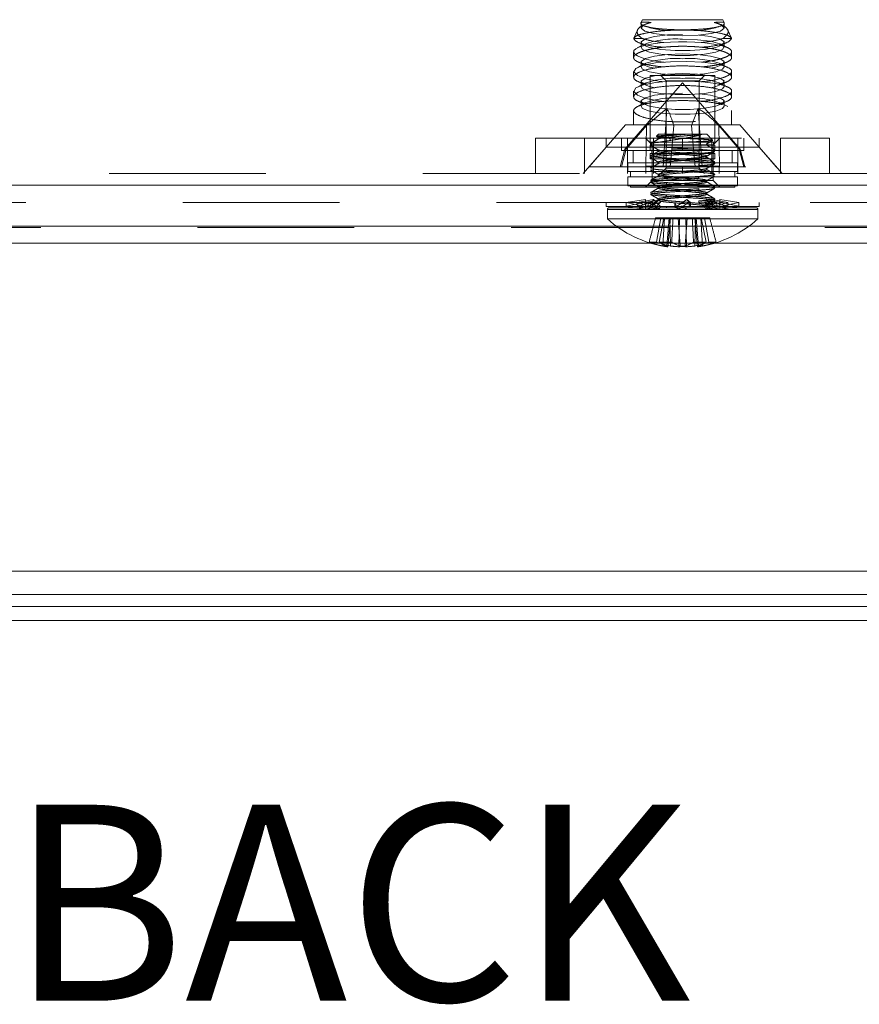
# Model space of a CAD drawing. Units: inches. Extents: x 0.6 to 16.4, y 0.4 to 10.6.
# Drawn here: x 2.9 to 3.4, y 7.4 to 8.1 of the extents above; entities that cross this region are included whole.
import ezdxf

# ---------------------------------------------------------------- set-up
doc = ezdxf.new("R2010")
doc.units = ezdxf.units.IN
doc.header["$MEASUREMENT"] = 0
doc.linetypes.add('HIDDEN', pattern=[0.075, 0.05, -0.025])
doc.styles.add('SLDTEXTSTYLE0', font='TXT', dxfattribs={"width": 0.75})

msp = doc.modelspace()

# ---------------------------------------------------------------- linework, layer by layer
at = {"color": 7, "linetype": 'HIDDEN', "lineweight": 0}
for p, q in [((3.27608, 8.06594), (3.27518, 8.06402)), ((3.27531, 8.06422), (3.27526, 8.0639)), ((3.27526, 8.0639), (3.27526, 8.06342)), ((3.27526, 8.06342), (3.27526, 8.06083)), ((3.32746, 8.06594), (3.27608, 8.06594)), ((3.2769, 8.06263), (3.27637, 8.06235)), ((3.32712, 8.06237), (3.32664, 8.06263)), ((3.32833, 8.06407), (3.32746, 8.06594)), ((3.32828, 8.0639), (3.32823, 8.06422)), ((3.32828, 8.0634), (3.32828, 8.0639)), ((3.32828, 8.06083), (3.32828, 8.0634)), ((3.27313, 8.05962), (3.27064, 8.05427)), ((3.3329, 8.05427), (3.33041, 8.05961)), ((3.27054, 8.05402), (3.27596, 8.05402)), ((3.27268, 8.05184), (3.2769, 8.0496)), ((3.2769, 8.05013), (3.27273, 8.04792)), ((3.27526, 8.0514), (3.27526, 8.04833)), ((3.32664, 8.0496), (3.33075, 8.05178)), ((3.3308, 8.04792), (3.32664, 8.05013)), ((3.32758, 8.05402), (3.333, 8.05402)), ((3.32828, 8.04833), (3.32828, 8.0514)), ((3.27052, 8.04547), (3.27052, 8.04176)), ((3.33302, 8.04176), (3.33302, 8.04547)), ((3.27272, 8.03932), (3.2769, 8.0371)), ((3.2769, 8.03763), (3.27288, 8.0355)), ((3.27526, 8.0389), (3.27526, 8.03583)), ((3.32664, 8.0371), (3.3308, 8.03931)), ((3.33063, 8.03551), (3.32664, 8.03763)), ((3.32828, 8.03583), (3.32828, 8.0389)), ((3.27052, 8.03296), (3.27052, 8.02927)), ((3.30177, 8.03038), (3.28114, 8.03038)), ((3.28114, 8.03038), (3.28114, 7.98796)), ((3.28777, 8.03038), (3.29116, 8.02699)), ((3.32239, 8.03038), (3.30177, 8.03038)), ((3.31238, 8.02699), (3.31577, 8.03038)), ((3.32239, 7.98796), (3.32239, 8.03038)), ((3.33302, 8.02927), (3.33302, 8.03296)), ((3.30177, 8.02564), (3.26501, 7.98335)), ((3.2769, 8.02513), (3.27288, 8.023)), ((3.27296, 8.02669), (3.2769, 8.0246)), ((3.27526, 8.0264), (3.27526, 8.02333)), ((3.30177, 8.02699), (3.29116, 8.02699)), ((3.29116, 8.02699), (3.29116, 7.97127)), ((3.31238, 8.02699), (3.30177, 8.02699)), ((3.33853, 7.98335), (3.30177, 8.02564)), ((3.31238, 7.97127), (3.31238, 8.02699)), ((3.32664, 8.0246), (3.33065, 8.02673)), ((3.33063, 8.02301), (3.32664, 8.02513)), ((3.32828, 8.02333), (3.32828, 8.0264)), ((3.27052, 8.02046), (3.27052, 8.01677)), ((3.33302, 8.01677), (3.33302, 8.02046)), ((3.2769, 8.01263), (3.27288, 8.0105)), ((3.27296, 8.01419), (3.2769, 8.0121)), ((3.27526, 8.0139), (3.27526, 8.01083)), ((3.32664, 8.0121), (3.33065, 8.01423)), ((3.33063, 8.01051), (3.32664, 8.01263)), ((3.32828, 8.01083), (3.32828, 8.0139)), ((3.27052, 8.00796), (3.27052, 7.99894)), ((3.27878, 7.9984), (3.29177, 8.00937)), ((3.29177, 8.00937), (3.28928, 7.97219)), ((3.30743, 7.9984), (3.31177, 8.00937)), ((3.31177, 8.00937), (3.31426, 7.97219)), ((3.33302, 7.99894), (3.33302, 8.00796)), ((3.2654, 7.99894), (3.24214, 7.97219)), ((3.2654, 7.99894), (3.33814, 7.99894)), ((3.26567, 7.98335), (3.27878, 7.9984)), ((3.27878, 7.9984), (3.27832, 7.97219)), ((3.29611, 7.9984), (3.29479, 7.98335)), ((3.30874, 7.98335), (3.30743, 7.9984)), ((3.32476, 7.9984), (3.33786, 7.98335)), ((3.32476, 7.9984), (3.32522, 7.97219)), ((3.36139, 7.97219), (3.33814, 7.99894)), ((3.28634, 7.99288), (3.28504, 7.99158)), ((3.30371, 7.99288), (3.28634, 7.99288)), ((3.31407, 7.99288), (3.30371, 7.99288)), ((3.31719, 7.99288), (3.31407, 7.99288)), ((3.32089, 7.98918), (3.31719, 7.99288)), ((3.20802, 7.96788), (3.20802, 7.99038)), ((3.20802, 7.99038), (3.23927, 7.99038)), ((3.23927, 7.99038), (3.23927, 7.96788)), ((3.23927, 7.99038), (3.36427, 7.99038)), ((3.25302, 7.99038), (3.25302, 7.9847)), ((3.26277, 7.99038), (3.26277, 7.98258)), ((3.26664, 7.99038), (3.26664, 7.96788)), ((3.27802, 7.99038), (3.28224, 7.98616)), ((3.28114, 7.98796), (3.30177, 7.98796)), ((3.30177, 7.98589), (3.28114, 7.98589)), ((3.28114, 7.98589), (3.28114, 7.98259)), ((3.28127, 7.98781), (3.28127, 7.98458)), ((3.2816, 7.98588), (3.28173, 7.98576)), ((3.28217, 7.98796), (3.28217, 7.98589)), ((3.30177, 7.98616), (3.28224, 7.98616)), ((3.28224, 7.98616), (3.28224, 7.96336)), ((3.28315, 7.99038), (3.28315, 7.96788)), ((3.28522, 7.99134), (3.28656, 7.99056)), ((3.28634, 7.99076), (3.28634, 7.98978)), ((3.28683, 7.98781), (3.30134, 7.98781)), ((3.2915, 7.98458), (3.2915, 7.98556)), ((3.29296, 7.99071), (3.29404, 7.98946)), ((3.30177, 7.99038), (3.30177, 7.98258)), ((3.30177, 7.98796), (3.32239, 7.98796)), ((3.32129, 7.98616), (3.30177, 7.98616)), ((3.32239, 7.98589), (3.30177, 7.98589)), ((3.31694, 7.98685), (3.31681, 7.9867)), ((3.31719, 7.98588), (3.31719, 7.98685)), ((3.32039, 7.96788), (3.32039, 7.99038)), ((3.32129, 7.98616), (3.32552, 7.99038)), ((3.32129, 7.96336), (3.32129, 7.98616)), ((3.32136, 7.98589), (3.32136, 7.98796)), ((3.32239, 7.98259), (3.32239, 7.98589)), ((3.33689, 7.96788), (3.33689, 7.99038)), ((3.34077, 7.98258), (3.34077, 7.99038)), ((3.35052, 7.9847), (3.35052, 7.99038)), ((3.36427, 7.96788), (3.36427, 7.99038)), ((3.36427, 7.99038), (3.39552, 7.99038)), ((3.39552, 7.99038), (3.39552, 7.96788)), ((3.25302, 7.9847), (3.23839, 7.96788)), ((3.30177, 7.9847), (3.25302, 7.9847)), ((3.26501, 7.98335), (3.26202, 7.97219)), ((3.26277, 7.98258), (3.30177, 7.98258)), ((3.26567, 7.98335), (3.26282, 7.97219)), ((3.26501, 7.98335), (3.26567, 7.98335)), ((3.27027, 7.98258), (3.27027, 7.97478)), ((3.28114, 7.98259), (3.30177, 7.98259)), ((3.30177, 7.98053), (3.28114, 7.98053)), ((3.28114, 7.98053), (3.28114, 7.97723)), ((3.28217, 7.98259), (3.28217, 7.98053)), ((3.28634, 7.98295), (3.28634, 7.98197)), ((3.28659, 7.98295), (3.28672, 7.9828)), ((3.29479, 7.98335), (3.29382, 7.97219)), ((3.29479, 7.98335), (3.30874, 7.98335)), ((3.35052, 7.9847), (3.30177, 7.9847)), ((3.30177, 7.98259), (3.32239, 7.98259)), ((3.30177, 7.98258), (3.34077, 7.98258)), ((3.32239, 7.98053), (3.30177, 7.98053)), ((3.30874, 7.98335), (3.30972, 7.97219)), ((3.31204, 7.98165), (3.31204, 7.98067)), ((3.31719, 7.97807), (3.31719, 7.97904)), ((3.32136, 7.98053), (3.32136, 7.98259)), ((3.32239, 7.97723), (3.32239, 7.98053)), ((3.33327, 7.97478), (3.33327, 7.98258)), ((3.33786, 7.98335), (3.33853, 7.98335)), ((3.33786, 7.98335), (3.34072, 7.97219)), ((3.34152, 7.97219), (3.33853, 7.98335)), ((3.36514, 7.96788), (3.35052, 7.9847)), ((3.26677, 7.97478), (3.30177, 7.97478)), ((3.26677, 7.97478), (3.26677, 7.96918)), ((3.28114, 7.97723), (3.30177, 7.97723)), ((3.28321, 7.97723), (3.28321, 7.97256)), ((3.28634, 7.97514), (3.28634, 7.97416)), ((3.2915, 7.97677), (3.2915, 7.97774)), ((3.30177, 7.97723), (3.32239, 7.97723)), ((3.30177, 7.97478), (3.33677, 7.97478)), ((3.31204, 7.97384), (3.31204, 7.97286)), ((3.32033, 7.97256), (3.32033, 7.97723)), ((3.33677, 7.96918), (3.33677, 7.97478)), ((4.03607, 7.96788), (2.56747, 7.96788)), ((3.24214, 7.97219), (3.36139, 7.97219)), ((3.26677, 7.96918), (3.30177, 7.96918)), ((3.26852, 7.96918), (3.26852, 7.96568)), ((3.27839, 7.97256), (3.27839, 7.96788)), ((3.30177, 7.97256), (3.27839, 7.97256)), ((3.28147, 7.97135), (3.2816, 7.97123)), ((3.2816, 7.97025), (3.28174, 7.97013)), ((3.28634, 7.96732), (3.28634, 7.96635)), ((3.29116, 7.97127), (3.28777, 7.96788)), ((3.30177, 7.97127), (3.29116, 7.97127)), ((3.2915, 7.96895), (3.2915, 7.96993)), ((3.30177, 7.96788), (3.30177, 7.97256)), ((3.32514, 7.97256), (3.30177, 7.97256)), ((3.31238, 7.97127), (3.30177, 7.97127)), ((3.30177, 7.96918), (3.33677, 7.96918)), ((3.31577, 7.96788), (3.31238, 7.97127)), ((3.31719, 7.97025), (3.31719, 7.97123)), ((3.32514, 7.96788), (3.32514, 7.97256)), ((3.33502, 7.96568), (3.33502, 7.96918)), ((1.71902, 7.96038), (4.88452, 7.96038)), ((3.30177, 7.96568), (3.26677, 7.96568)), ((3.26677, 7.96568), (3.26677, 7.96008)), ((3.28224, 7.96336), (3.27802, 7.95913)), ((3.30177, 7.96336), (3.28224, 7.96336)), ((3.2915, 7.96114), (3.2915, 7.96212)), ((3.33677, 7.96568), (3.30177, 7.96568)), ((3.32129, 7.96336), (3.30177, 7.96336)), ((3.31204, 7.96602), (3.31204, 7.96505)), ((3.31719, 7.96244), (3.31719, 7.96342)), ((3.32552, 7.95913), (3.32129, 7.96336)), ((3.32193, 7.96635), (3.3218, 7.96622)), ((3.33677, 7.96008), (3.33677, 7.96568)), ((3.26677, 7.96008), (3.30177, 7.96008)), ((3.26852, 7.96008), (3.26852, 7.95913)), ((3.30177, 7.95913), (3.26852, 7.95913)), ((3.28634, 7.95951), (3.28634, 7.95853)), ((3.2915, 7.95333), (3.2915, 7.95431)), ((3.30177, 7.96008), (3.33677, 7.96008)), ((3.33502, 7.95913), (3.30177, 7.95913)), ((3.31204, 7.95821), (3.31204, 7.95724)), ((3.31719, 7.95463), (3.31719, 7.9556)), ((3.33502, 7.95913), (3.33502, 7.96008)), ((4.88302, 7.94938), (1.72052, 7.94938)), ((3.25302, 7.94938), (3.25302, 7.94688)), ((3.26586, 7.94943), (3.27802, 7.95135)), ((3.27802, 7.9495), (3.26586, 7.94695)), ((3.26586, 7.94931), (3.27802, 7.94676)), ((3.2822, 7.9495), (3.27286, 7.94695)), ((3.27286, 7.94931), (3.2822, 7.94676)), ((3.27288, 7.94943), (3.28311, 7.95135)), ((3.27588, 7.94938), (3.2834, 7.94817)), ((3.28277, 7.95023), (3.27639, 7.94938)), ((3.27802, 7.9495), (3.27802, 7.95135)), ((3.27802, 7.94491), (3.27802, 7.9495)), ((3.27986, 7.94943), (3.28684, 7.95135)), ((3.28775, 7.9495), (3.27989, 7.94695)), ((3.27989, 7.94931), (3.2834, 7.94817)), ((3.28127, 7.94779), (3.28127, 7.94601)), ((3.28147, 7.94791), (3.2816, 7.94779)), ((3.28684, 7.95135), (3.2822, 7.94676)), ((3.2822, 7.9495), (3.28311, 7.95135)), ((3.28684, 7.94491), (3.2822, 7.9495)), ((3.28311, 7.95135), (3.28775, 7.94676)), ((3.28311, 7.94491), (3.28775, 7.9495)), ((3.28634, 7.9517), (3.28634, 7.95072)), ((3.28775, 7.9495), (3.28684, 7.95135)), ((3.2968, 7.94931), (3.29785, 7.94676)), ((3.2974, 7.94842), (3.2968, 7.94695)), ((3.3044, 7.95135), (3.29785, 7.94676)), ((3.29914, 7.94491), (3.30569, 7.9495)), ((3.30106, 7.94901), (3.30213, 7.94938)), ((3.3014, 7.94938), (3.30247, 7.94901)), ((3.3067, 7.94943), (3.3044, 7.95135)), ((3.30569, 7.9495), (3.3044, 7.95135)), ((3.30509, 7.95036), (3.30613, 7.94842)), ((3.30569, 7.9495), (3.30674, 7.94695)), ((3.30613, 7.94784), (3.30569, 7.94676)), ((3.31204, 7.9504), (3.31204, 7.94942)), ((3.32042, 7.95135), (3.31579, 7.94676)), ((3.32042, 7.94491), (3.31579, 7.9495)), ((3.31579, 7.9495), (3.32364, 7.94695)), ((3.32364, 7.94931), (3.31579, 7.94676)), ((3.3167, 7.95135), (3.32134, 7.94676)), ((3.3167, 7.94491), (3.32134, 7.9495)), ((3.31719, 7.94601), (3.31719, 7.94779)), ((3.32013, 7.94817), (3.32766, 7.94938)), ((3.33065, 7.94943), (3.32042, 7.95135)), ((3.32134, 7.9495), (3.32042, 7.95135)), ((3.32367, 7.94943), (3.32077, 7.95023)), ((3.32714, 7.94938), (3.32077, 7.95023)), ((3.32134, 7.9495), (3.33067, 7.94695)), ((3.33067, 7.94931), (3.32134, 7.94676)), ((3.32552, 7.95135), (3.32552, 7.94676)), ((3.33768, 7.94943), (3.32552, 7.95135)), ((3.32552, 7.9495), (3.33768, 7.94695)), ((3.33768, 7.94931), (3.32552, 7.94676)), ((3.35052, 7.94688), (3.35052, 7.94938)), ((3.25302, 7.94688), (3.35052, 7.94688)), ((3.25377, 7.94495), (3.25377, 7.93899)), ((3.34972, 7.94495), (3.25396, 7.94495)), ((3.32528, 7.94601), (3.25482, 7.94601)), ((3.26586, 7.94683), (3.27802, 7.94491)), ((3.27288, 7.94683), (3.28311, 7.94491)), ((3.27986, 7.94683), (3.28684, 7.94491)), ((3.2816, 7.94682), (3.28178, 7.94666)), ((3.2822, 7.94676), (3.28311, 7.94491)), ((3.28775, 7.94676), (3.28684, 7.94491)), ((3.2915, 7.94601), (3.2915, 7.94649)), ((3.29683, 7.94683), (3.29914, 7.94491)), ((3.29785, 7.94676), (3.29914, 7.94491)), ((3.3044, 7.94491), (3.30106, 7.94725)), ((3.31579, 7.94676), (3.3167, 7.94491)), ((3.32367, 7.94683), (3.3167, 7.94491)), ((3.33065, 7.94683), (3.32042, 7.94491)), ((3.32134, 7.94676), (3.32042, 7.94491)), ((3.34872, 7.94601), (3.32528, 7.94601)), ((3.33768, 7.94683), (3.32552, 7.94491)), ((3.32552, 7.94676), (3.32552, 7.94491)), ((3.34977, 7.93899), (3.34977, 7.94495)), ((3.32581, 7.93899), (3.25377, 7.93899)), ((3.28785, 7.93963), (3.28452, 7.93963)), ((3.28785, 7.93963), (3.2851, 7.92412)), ((3.28987, 7.93963), (3.28671, 7.92412)), ((3.29358, 7.93963), (3.28785, 7.93963)), ((3.29025, 7.93963), (3.28919, 7.92164)), ((3.29319, 7.93963), (3.29167, 7.92164)), ((3.294, 7.93963), (3.29231, 7.92118)), ((3.29358, 7.93963), (3.2941, 7.92164)), ((3.29969, 7.93963), (3.29358, 7.93963)), ((3.29894, 7.93963), (3.30015, 7.92164)), ((3.29969, 7.93963), (3.29924, 7.92118)), ((3.30459, 7.93963), (3.29969, 7.93963)), ((3.30459, 7.93963), (3.30339, 7.92164)), ((3.30384, 7.93963), (3.30429, 7.92118)), ((3.30791, 7.93963), (3.30459, 7.93963)), ((3.31367, 7.93963), (3.30791, 7.93963)), ((3.30996, 7.93963), (3.30944, 7.92164)), ((3.30954, 7.93963), (3.31123, 7.92118)), ((3.31035, 7.93963), (3.31187, 7.92164)), ((3.31329, 7.93963), (3.31435, 7.92164)), ((3.31367, 7.93963), (3.31683, 7.92412)), ((3.31902, 7.93963), (3.31367, 7.93963)), ((3.31569, 7.93963), (3.31844, 7.92412)), ((3.34977, 7.93899), (3.32581, 7.93899)), ((4.69239, 7.93338), (1.91114, 7.93338)), ((4.88302, 7.92338), (1.72052, 7.92338)), ((3.2851, 7.92412), (3.2804, 7.92412)), ((3.28671, 7.92412), (3.29482, 7.92412)), ((3.31683, 7.92412), (3.30872, 7.92412)), ((3.31844, 7.92412), (3.32313, 7.92412)), ((5.14489, 7.69938), (1.45864, 7.69938))]:
    msp.add_line(p, q, dxfattribs=at)
at = {"color": 7, "linetype": 'Continuous', "lineweight": 15}
for p, q in [((1.71902, 7.96038), (4.88452, 7.96038)), ((1.72052, 7.93438), (4.88302, 7.93438)), ((4.34206, 7.71438), (2.30437, 7.71438)), ((4.34181, 7.69188), (2.3041, 7.69188)), ((4.34171, 7.68288), (2.304, 7.68288))]:
    msp.add_line(p, q, dxfattribs=at)
at = {"color": 8, "linetype": 'Continuous', "lineweight": 15}
for p, q in [((2.55927, 7.92338), (4.04427, 7.92338)), ((4.34189, 7.69938), (2.30419, 7.69938))]:
    msp.add_line(p, q, dxfattribs=at)
at = {"color": 7, "linetype": 'HIDDEN', "lineweight": 0, "flags": 128}
for points in [[(3.28168, 8.06422), (3.27669, 8.06252), (3.27529, 8.06057), (3.27767, 8.05867), (3.2835, 8.05707), (3.29193, 8.05601), (3.30177, 8.05563), (3.31161, 8.05601), (3.32004, 8.05707), (3.32586, 8.05867), (3.32824, 8.06057), (3.32684, 8.06252), (3.32186, 8.06422)], [(3.30177, 8.0566), (3.29219, 8.05624), (3.28391, 8.05524), (3.27804, 8.05371), (3.27537, 8.05188), (3.27627, 8.04997), (3.28061, 8.04826), (3.28781, 8.04698), (3.2969, 8.04629), (3.30664, 8.04629), (3.31572, 8.04698), (3.32292, 8.04826), (3.32727, 8.04997), (3.32816, 8.05188), (3.3255, 8.05371), (3.31963, 8.05524), (3.31134, 8.05624), (3.30177, 8.0566)], [(3.29006, 8.03882), (3.28629, 8.03925), (3.28212, 8.03994), (3.27838, 8.04079), (3.2753, 8.04175), (3.27288, 8.04283), (3.2713, 8.04395), (3.27056, 8.04513), (3.27074, 8.04627), (3.27186, 8.0474), (3.27383, 8.04842), (3.27671, 8.04938), (3.28021, 8.05017), (3.28447, 8.05084), (3.28903, 8.05133), (3.29411, 8.05167), (3.29917, 8.05184), (3.30447, 8.05183), (3.30949, 8.05167), (3.31444, 8.05134), (3.31891, 8.05086), (3.32302, 8.05022), (3.3252, 8.04978), (3.32716, 8.04928), (3.32716, 8.04928)], [(3.27526, 8.04833), (3.27627, 8.04691), (3.28061, 8.0452), (3.28781, 8.04391), (3.2969, 8.04322), (3.30664, 8.04322), (3.31572, 8.04391), (3.32292, 8.0452), (3.32727, 8.04691), (3.32816, 8.04881), (3.3255, 8.05065), (3.31963, 8.05217), (3.31134, 8.05318), (3.30177, 8.05353), (3.30177, 8.05353)], [(3.30177, 8.0441), (3.29219, 8.04374), (3.28391, 8.04274), (3.27804, 8.04121), (3.27537, 8.03938), (3.27627, 8.03747), (3.28061, 8.03576), (3.28404, 8.03503)], [(3.31969, 8.03507), (3.32292, 8.03576), (3.32727, 8.03747), (3.32816, 8.03938), (3.3255, 8.04121), (3.31963, 8.04274), (3.31134, 8.04374), (3.30177, 8.0441)], [(3.29054, 8.02636), (3.28629, 8.02675), (3.27838, 8.02829), (3.27288, 8.03033), (3.27056, 8.03263), (3.27186, 8.0349), (3.27671, 8.03688), (3.28447, 8.03834), (3.29411, 8.03917), (3.30447, 8.03933), (3.31444, 8.03884), (3.32302, 8.03772), (3.32716, 8.03678), (3.32716, 8.03678)], [(3.27526, 8.03583), (3.27627, 8.03441), (3.28061, 8.0327), (3.28781, 8.03141), (3.2969, 8.03072), (3.30664, 8.03072), (3.31572, 8.03141), (3.32292, 8.0327), (3.32727, 8.03441), (3.32828, 8.03583)], [(3.30177, 8.0316), (3.29219, 8.03124), (3.28391, 8.03024), (3.27804, 8.02871), (3.27537, 8.02688), (3.27627, 8.02497), (3.28061, 8.02326), (3.28404, 8.02253)], [(3.31969, 8.02257), (3.32292, 8.02326), (3.32727, 8.02497), (3.32816, 8.02688), (3.3255, 8.02871), (3.31963, 8.03024), (3.31134, 8.03124), (3.30177, 8.0316)], [(3.29054, 8.01386), (3.28629, 8.01425), (3.27838, 8.01579), (3.27288, 8.01783), (3.27056, 8.02013), (3.27186, 8.0224), (3.27671, 8.02438), (3.28447, 8.02584), (3.29411, 8.02667), (3.30447, 8.02683), (3.31444, 8.02634), (3.32302, 8.02522), (3.32716, 8.02428), (3.32716, 8.02428)], [(3.27526, 8.02333), (3.27627, 8.02191), (3.28061, 8.0202), (3.28781, 8.01891), (3.2969, 8.01822), (3.30664, 8.01822), (3.31572, 8.01891), (3.32292, 8.0202), (3.32727, 8.02191), (3.32828, 8.02333)], [(3.30177, 8.0191), (3.29219, 8.01874), (3.28391, 8.01774), (3.27804, 8.01621), (3.27537, 8.01438), (3.27627, 8.01247), (3.28061, 8.01076), (3.28781, 8.00948), (3.2969, 8.00879), (3.30664, 8.00879), (3.31572, 8.00948), (3.32292, 8.01076), (3.32727, 8.01247), (3.32816, 8.01438), (3.3255, 8.01621), (3.31963, 8.01774), (3.31134, 8.01874), (3.30177, 8.0191)], [(3.27526, 8.01083), (3.27627, 8.00941), (3.28061, 8.0077), (3.28781, 8.00641), (3.2969, 8.00572), (3.30664, 8.00572), (3.31572, 8.00641), (3.32292, 8.0077), (3.32727, 8.00941), (3.32828, 8.01083)]]:
    msp.add_lwpolyline(points, dxfattribs=at)
at = {"color": 7, "linetype": 'HIDDEN', "lineweight": 0}
for centre, radius, start, end in [((3.29448, 8.10959), 0.05064, 249.69126, 268.89373), ((3.30921, 8.10908), 0.05011, 271.37016, 290.35334), ((3.29733, 7.99332), 0.06038, 85.78402, 109.77738), ((3.29733, 7.98082), 0.06038, 85.78402, 109.77738), ((3.30621, 7.98082), 0.06038, 70.22262, 94.21598), ((3.29733, 7.96832), 0.06038, 85.78402, 109.77738), ((3.30621, 7.96832), 0.06038, 70.22262, 94.21598), ((3.29733, 7.95582), 0.06038, 85.78402, 109.77738), ((3.30621, 7.95582), 0.06038, 70.22262, 94.21598), ((3.25482, 7.94495), 0.00105, 90, 180), ((3.34872, 7.94495), 0.00105, 0, 90), ((3.30177, 7.99206), 0.07156, 227.871, 260.86035), ((3.30177, 7.99206), 0.07156, 279.13965, 312.129), ((3.29929, 7.97411), 0.05343, 249.2997, 259.10098), ((3.30477, 7.97783), 0.05719, 249.88091, 259.24761), ((3.29841, 7.94128), 0.02077, 235.70143, 251.05115), ((3.30787, 7.94518), 0.02478, 238.19767, 251.83973), ((3.29566, 7.94518), 0.02478, 288.16027, 301.80233), ((3.29877, 7.97783), 0.05719, 280.75239, 290.11909), ((3.30513, 7.94128), 0.02077, 288.94885, 304.29857), ((3.30425, 7.97411), 0.05343, 280.89902, 290.7003), ((3.29457, 7.94736), 0.02628, 258.16973, 265.05307), ((3.29308, 7.92294), 0.00192, 222.5331, 246.22668), ((3.30297, 7.99184), 0.07076, 262.79731, 266.98245), ((3.2962, 7.96745), 0.04637, 273.76399, 278.91567), ((3.30734, 7.96745), 0.04637, 261.08433, 266.23601), ((3.30057, 7.99184), 0.07076, 273.01755, 277.20269), ((3.30896, 7.94736), 0.02628, 274.94693, 281.83027), ((3.31045, 7.92294), 0.00192, 293.77332, 317.4669)]:
    msp.add_arc(centre, radius, start, end, dxfattribs=at)
for points, knots in [([(3.28168, 8.06422), (3.28041, 8.06386), (3.27696, 8.06287), (3.27339, 8.0607), (3.27226, 8.05773), (3.27395, 8.05539), (3.27571, 8.05419), (3.27596, 8.05402)], [0, 0, 0, 0, 0.147057, 0.402367, 0.671675, 0.953577, 1, 1, 1, 1]), ([(3.32823, 8.06422), (3.32834, 8.06384), (3.3286, 8.06296), (3.32583, 8.06167), (3.32027, 8.06054), (3.31255, 8.05977), (3.30369, 8.05944), (3.29467, 8.05957), (3.28648, 8.06015), (3.27995, 8.06111), (3.27585, 8.06238), (3.27486, 8.06347), (3.27523, 8.06409), (3.27531, 8.06422)], [0, 0, 0, 0, 0.078977, 0.180272, 0.281123, 0.380935, 0.479566, 0.577358, 0.674973, 0.773127, 0.872326, 0.972678, 1, 1, 1, 1]), ([(3.27531, 8.06422), (3.27575, 8.06428), (3.2766, 8.0644), (3.28001, 8.06428), (3.28168, 8.06422)], [0, 0, 0, 0, 0.508989, 1, 1, 1, 1]), ([(3.32186, 8.06422), (3.32195, 8.06423), (3.32398, 8.06431), (3.32702, 8.06439), (3.32784, 8.06428), (3.32823, 8.06422)], [0, 0, 0, 0, 0.025496, 0.548025, 1, 1, 1, 1]), ([(3.32758, 8.05402), (3.32883, 8.05509), (3.33134, 8.05724), (3.33044, 8.06045), (3.32684, 8.06279), (3.32313, 8.06386), (3.32186, 8.06422)], [0, 0, 0, 0, 0.283782, 0.568265, 0.851978, 1, 1, 1, 1]), ([(3.27054, 8.05402), (3.27105, 8.05462), (3.27206, 8.05583), (3.27799, 8.05746), (3.28639, 8.05869), (3.29654, 8.05934), (3.30716, 8.05934), (3.31713, 8.05869), (3.32535, 8.0575), (3.33139, 8.05588), (3.33245, 8.05465), (3.333, 8.05402)], [0, 0, 0, 0, 0.112528, 0.225142, 0.336847, 0.446945, 0.555502, 0.663415, 0.771919, 0.8819, 1, 1, 1, 1]), ([(3.32725, 8.04582), (3.32617, 8.04615), (3.324, 8.0468), (3.3199, 8.04761), (3.31528, 8.04827), (3.31033, 8.04873), (3.30512, 8.04898), (3.29993, 8.04901), (3.29479, 8.04882), (3.28991, 8.04845), (3.28532, 8.04788), (3.28119, 8.04715), (3.27757, 8.04627), (3.2746, 8.04527), (3.27234, 8.04418), (3.27092, 8.04304), (3.27037, 8.04186), (3.27074, 8.04071), (3.27204, 8.0396), (3.27422, 8.03858), (3.27724, 8.03766), (3.28094, 8.03689), (3.28509, 8.03627), (3.28814, 8.03599), (3.28959, 8.03586)], [0, 0, 0, 0, 0.045343, 0.092002, 0.137235, 0.183853, 0.227872, 0.273214, 0.316497, 0.361029, 0.404468, 0.449117, 0.493481, 0.539066, 0.584615, 0.631437, 0.677834, 0.725566, 0.772112, 0.820036, 0.866068, 0.913484, 0.958652, 1, 1, 1, 1]), ([(3.27054, 8.05402), (3.27102, 8.05326), (3.27197, 8.05173), (3.27797, 8.04989), (3.28431, 8.04874), (3.28882, 8.04847), (3.28991, 8.04841)], [0, 0, 0, 0, 0.303655, 0.607216, 0.90567, 1, 1, 1, 1]), ([(3.28969, 8.05138), (3.28687, 8.05172), (3.28143, 8.05237), (3.27774, 8.05348), (3.27596, 8.05402)], [0, 0, 0, 0, 0.518828, 1, 1, 1, 1]), ([(3.32758, 8.05402), (3.32535, 8.05336), (3.32153, 8.05222), (3.31584, 8.05164), (3.31348, 8.0514)], [0, 0, 0, 0, 0.58437, 1, 1, 1, 1]), ([(3.31349, 8.0484), (3.31458, 8.04846), (3.31899, 8.04872), (3.32518, 8.04982), (3.33141, 8.05164), (3.33245, 8.05319), (3.333, 8.05402)], [0, 0, 0, 0, 0.094597, 0.381408, 0.67232, 1, 1, 1, 1]), ([(3.32716, 8.04928), (3.32811, 8.04898), (3.33004, 8.04838), (3.33191, 8.04734), (3.33297, 8.04624), (3.33312, 8.04509), (3.33236, 8.04391), (3.3307, 8.04276), (3.32815, 8.04165), (3.32485, 8.04065), (3.32081, 8.03979), (3.31709, 8.03918), (3.3146, 8.03894), (3.31382, 8.03887)], [0, 0, 0, 0, 0.093359, 0.189424, 0.282957, 0.379123, 0.47405, 0.571709, 0.666906, 0.764933, 0.858861, 0.955654, 1, 1, 1, 1]), ([(3.31339, 8.03583), (3.31405, 8.03587), (3.31635, 8.03604), (3.31989, 8.03647), (3.32389, 8.03713), (3.32725, 8.03792), (3.32995, 8.03884), (3.33186, 8.03985), (3.33294, 8.04095), (3.33313, 8.04209), (3.33241, 8.04327), (3.33096, 8.04429), (3.32918, 8.04515), (3.32789, 8.0456), (3.32725, 8.04582)], [0, 0, 0, 0, 0.036568, 0.128133, 0.217952, 0.310294, 0.401613, 0.495483, 0.588562, 0.684262, 0.778726, 0.875909, 0.93758, 1, 1, 1, 1]), ([(3.32725, 8.03332), (3.32492, 8.03396), (3.32028, 8.03522), (3.31042, 8.03633), (3.29989, 8.03661), (3.28969, 8.03603), (3.28084, 8.0347), (3.27417, 8.03279), (3.27044, 8.03052), (3.27035, 8.02818), (3.27329, 8.02618), (3.27751, 8.02525), (3.27928, 8.02486)], [0, 0, 0, 0, 0.103597, 0.207005, 0.307618, 0.406505, 0.505711, 0.607019, 0.711048, 0.817045, 0.923415, 1, 1, 1, 1]), ([(3.32716, 8.03678), (3.32894, 8.03615), (3.33251, 8.03489), (3.33353, 8.03258), (3.33114, 8.03021), (3.32512, 8.02812), (3.31873, 8.02676), (3.31432, 8.02645), (3.31339, 8.02639)], [0, 0, 0, 0, 0.188179, 0.376649, 0.567971, 0.759902, 0.949329, 1, 1, 1, 1]), ([(3.32443, 8.0249), (3.32537, 8.02508), (3.3289, 8.02572), (3.33222, 8.02735), (3.33359, 8.02959), (3.33156, 8.0317), (3.32847, 8.03286), (3.32725, 8.03332)], [0, 0, 0, 0, 0.089547, 0.333934, 0.583049, 0.835929, 1, 1, 1, 1]), ([(3.32725, 8.02082), (3.32492, 8.02146), (3.32028, 8.02272), (3.31042, 8.02383), (3.29989, 8.02411), (3.28969, 8.02353), (3.28084, 8.0222), (3.27417, 8.02029), (3.27044, 8.01802), (3.27035, 8.01568), (3.27329, 8.01368), (3.27751, 8.01275), (3.27928, 8.01236)], [0, 0, 0, 0, 0.103597, 0.207005, 0.307618, 0.406505, 0.505711, 0.607019, 0.711048, 0.817045, 0.923415, 1, 1, 1, 1]), ([(3.32716, 8.02428), (3.32894, 8.02365), (3.33251, 8.02239), (3.33353, 8.02008), (3.33114, 8.01771), (3.32512, 8.01562), (3.31873, 8.01426), (3.31432, 8.01395), (3.31339, 8.01389)], [0, 0, 0, 0, 0.188179, 0.376649, 0.567971, 0.759902, 0.949329, 1, 1, 1, 1]), ([(3.32443, 8.0124), (3.32537, 8.01258), (3.3289, 8.01322), (3.33222, 8.01485), (3.33359, 8.01709), (3.33156, 8.0192), (3.32847, 8.02036), (3.32725, 8.02082)], [0, 0, 0, 0, 0.089547, 0.333934, 0.583049, 0.835929, 1, 1, 1, 1]), ([(3.32716, 8.01178), (3.32894, 8.01115), (3.33251, 8.00989), (3.33354, 8.00758), (3.33112, 8.00522), (3.32518, 8.00308), (3.31652, 8.00149), (3.30628, 8.00068), (3.29574, 8.00075), (3.28597, 8.00164), (3.27788, 8.00323), (3.2723, 8.00531), (3.26994, 8.00765), (3.27125, 8.00995), (3.27617, 8.01195), (3.28406, 8.01343), (3.29389, 8.01428), (3.3045, 8.01445), (3.31466, 8.01394), (3.32237, 8.01297), (3.32584, 8.01211), (3.32716, 8.01178)], [0, 0, 0, 0, 0.054444, 0.108974, 0.164327, 0.219858, 0.274663, 0.328062, 0.380119, 0.431674, 0.483815, 0.537268, 0.592065, 0.647585, 0.702954, 0.757496, 0.810967, 0.863544, 0.915685, 0.967956, 1, 1, 1, 1]), ([(3.29177, 8.00937), (3.29283, 8.0072), (3.29442, 8.00392), (3.29568, 7.9998), (3.29611, 7.9984)], [0, 0, 0, 0, 0.661313, 1, 1, 1, 1]), ([(3.31177, 8.00937), (3.31482, 8.0072), (3.31943, 8.00392), (3.32341, 7.9998), (3.32476, 7.9984)], [0, 0, 0, 0, 0.661313, 1, 1, 1, 1]), ([(3.30371, 7.99288), (3.30196, 7.99279), (3.29846, 7.9926), (3.29342, 7.99235), (3.28913, 7.9921), (3.28615, 7.99182), (3.28478, 7.9916), (3.28515, 7.99148), (3.28528, 7.99143)], [0, 0, 0, 0, 0.176586, 0.353172, 0.529991, 0.715939, 0.901887, 1, 1, 1, 1]), ([(3.28675, 7.99058), (3.28655, 7.99069), (3.28609, 7.99095), (3.28811, 7.99142), (3.29213, 7.99192), (3.29768, 7.99237), (3.30169, 7.99271), (3.30371, 7.99288)], [0, 0, 0, 0, 0.152514, 0.36672, 0.580926, 0.788407, 1, 1, 1, 1]), ([(3.31407, 7.99288), (3.31264, 7.99272), (3.30982, 7.99239), (3.30382, 7.99192), (3.29771, 7.99139), (3.29212, 7.99095), (3.28817, 7.99044), (3.28624, 7.99004), (3.28653, 7.98983), (3.28659, 7.98978)], [0, 0, 0, 0, 0.159697, 0.316048, 0.476539, 0.630631, 0.789718, 0.948805, 1, 1, 1, 1]), ([(3.31407, 7.99288), (3.31317, 7.99256), (3.31138, 7.99193), (3.30687, 7.99109), (3.30145, 7.99011), (3.29535, 7.98913), (3.29034, 7.98843), (3.28776, 7.98797), (3.28683, 7.98781)], [0, 0, 0, 0, 0.161333, 0.322267, 0.505625, 0.698759, 0.891785, 1, 1, 1, 1]), ([(3.28648, 7.98994), (3.28563, 7.98945), (3.28393, 7.98846), (3.28222, 7.98747), (3.28137, 7.98697)], [0, 0, 0, 0, 0.499638, 1, 1, 1, 1]), ([(3.28137, 7.98577), (3.28222, 7.98527), (3.28392, 7.98428), (3.28562, 7.98329), (3.28647, 7.9828)], [0, 0, 0, 0, 0.500328, 1, 1, 1, 1]), ([(3.28683, 7.98781), (3.28585, 7.98771), (3.28319, 7.98744), (3.28114, 7.98711), (3.28151, 7.9869), (3.2816, 7.98685)], [0, 0, 0, 0, 0.305765, 0.830958, 1, 1, 1, 1]), ([(3.28549, 7.99132), (3.28614, 7.99122), (3.28743, 7.99104), (3.29053, 7.99083), (3.29254, 7.99073), (3.29296, 7.99071)], [0, 0, 0, 0, 0.440519, 0.883437, 1, 1, 1, 1]), ([(3.32083, 7.98914), (3.3203, 7.98923), (3.31925, 7.9894), (3.31513, 7.9897), (3.30976, 7.98994), (3.30359, 7.99021), (3.29771, 7.99049), (3.29443, 7.99064), (3.29296, 7.99071)], [0, 0, 0, 0, 0.178936, 0.35237, 0.525818, 0.697645, 0.863491, 1, 1, 1, 1]), ([(3.30134, 7.98781), (3.30355, 7.9879), (3.30806, 7.98808), (3.31409, 7.98832), (3.31852, 7.9886), (3.32093, 7.98886), (3.32082, 7.989), (3.32077, 7.98906)], [0, 0, 0, 0, 0.210505, 0.428788, 0.644049, 0.853514, 1, 1, 1, 1]), ([(3.31705, 7.9867), (3.3179, 7.98719), (3.31915, 7.98792), (3.32039, 7.98864), (3.32078, 7.98887)], [0, 0, 0, 0, 0.68531, 1, 1, 1, 1]), ([(3.32216, 7.98307), (3.32131, 7.98356), (3.31961, 7.98455), (3.31791, 7.98554), (3.31706, 7.98604)], [0, 0, 0, 0, 0.500336, 1, 1, 1, 1]), ([(3.31204, 7.98067), (3.30958, 7.98052), (3.3046, 7.9802), (3.29634, 7.97967), (3.28897, 7.97923), (3.28364, 7.97872), (3.281, 7.97828), (3.28154, 7.97803), (3.28174, 7.97794)], [0, 0, 0, 0, 0.177336, 0.359339, 0.534126, 0.714547, 0.894967, 1, 1, 1, 1]), ([(3.28648, 7.98213), (3.28563, 7.98163), (3.28392, 7.98064), (3.28222, 7.97965), (3.28137, 7.97916)], [0, 0, 0, 0, 0.499666, 1, 1, 1, 1]), ([(3.31204, 7.98165), (3.30958, 7.98149), (3.3046, 7.98118), (3.29635, 7.98065), (3.28895, 7.98021), (3.28369, 7.9797), (3.28113, 7.9793), (3.28151, 7.97909), (3.2816, 7.97904)], [0, 0, 0, 0, 0.186074, 0.377045, 0.560446, 0.749757, 0.939067, 1, 1, 1, 1]), ([(3.28648, 7.98213), (3.28647, 7.98213), (3.28584, 7.98196), (3.28666, 7.98168), (3.28915, 7.98114), (3.29386, 7.98067), (3.29969, 7.9802), (3.30585, 7.97967), (3.31136, 7.97923), (3.31557, 7.97872), (3.31656, 7.97839), (3.31705, 7.97822)], [0, 0, 0, 0, 0.000573, 0.122941, 0.250389, 0.374551, 0.498713, 0.626162, 0.748529, 0.874863, 1, 1, 1, 1]), ([(3.28718, 7.98258), (3.28785, 7.98243), (3.28926, 7.98211), (3.29388, 7.98165), (3.29968, 7.98118), (3.30584, 7.98065), (3.31139, 7.98021), (3.31547, 7.9797), (3.31745, 7.97919), (3.31706, 7.97875), (3.31434, 7.97821), (3.30969, 7.97774), (3.30384, 7.97727), (3.2977, 7.97674), (3.29213, 7.9763), (3.28812, 7.97579), (3.28611, 7.97534), (3.28655, 7.97508), (3.28672, 7.97498)], [0, 0, 0, 0, 0.057461, 0.121262, 0.185064, 0.250554, 0.313434, 0.378351, 0.443269, 0.506148, 0.571638, 0.63544, 0.699241, 0.764732, 0.827611, 0.892529, 0.957446, 1, 1, 1, 1]), ([(3.2915, 7.98458), (3.29396, 7.98442), (3.29893, 7.98411), (3.30721, 7.98358), (3.31451, 7.98314), (3.32013, 7.98262), (3.32144, 7.98229), (3.3221, 7.98212)], [0, 0, 0, 0, 0.198148, 0.40151, 0.596811, 0.798406, 1, 1, 1, 1]), ([(3.32193, 7.98197), (3.32193, 7.98187), (3.32193, 7.98162), (3.31848, 7.98114), (3.31417, 7.98083), (3.31204, 7.98067)], [0, 0, 0, 0, 0.245175, 0.627488, 1, 1, 1, 1]), ([(3.31705, 7.97889), (3.31791, 7.97938), (3.31961, 7.98037), (3.32131, 7.98136), (3.32216, 7.98186)], [0, 0, 0, 0, 0.499672, 1, 1, 1, 1]), ([(3.28137, 7.97795), (3.28223, 7.97746), (3.28393, 7.97647), (3.28563, 7.97548), (3.28648, 7.97498)], [0, 0, 0, 0, 0.50037, 1, 1, 1, 1]), ([(3.28648, 7.97432), (3.28563, 7.97382), (3.28393, 7.97283), (3.28223, 7.97184), (3.28137, 7.97135)], [0, 0, 0, 0, 0.499658, 1, 1, 1, 1]), ([(3.28319, 7.97856), (3.28386, 7.97844), (3.28553, 7.97816), (3.28926, 7.9779), (3.2915, 7.97774)], [0, 0, 0, 0, 0.400765, 1, 1, 1, 1]), ([(3.31694, 7.97807), (3.31694, 7.97797), (3.31695, 7.97771), (3.31429, 7.97724), (3.30971, 7.97677), (3.30384, 7.9763), (3.29771, 7.97576), (3.29212, 7.97532), (3.28817, 7.97481), (3.28624, 7.97442), (3.28653, 7.97421), (3.28659, 7.97416)], [0, 0, 0, 0, 0.081661, 0.209031, 0.333115, 0.457199, 0.584568, 0.70686, 0.833115, 0.95937, 1, 1, 1, 1]), ([(3.2915, 7.97774), (3.29396, 7.97759), (3.29894, 7.97727), (3.30719, 7.97674), (3.31458, 7.9763), (3.31985, 7.97579), (3.3224, 7.97539), (3.32203, 7.97519), (3.32193, 7.97514)], [0, 0, 0, 0, 0.186074, 0.377045, 0.560446, 0.749757, 0.939067, 1, 1, 1, 1]), ([(3.2915, 7.97677), (3.29396, 7.97661), (3.29894, 7.9763), (3.3072, 7.97576), (3.31455, 7.97532), (3.31998, 7.97481), (3.32262, 7.9743), (3.32207, 7.97386), (3.31855, 7.97333), (3.31419, 7.97302), (3.31204, 7.97286)], [0, 0, 0, 0, 0.12409, 0.251445, 0.373752, 0.5, 0.626248, 0.748555, 0.87591, 1, 1, 1, 1]), ([(3.32216, 7.97526), (3.32131, 7.97575), (3.31961, 7.97674), (3.3179, 7.97773), (3.31705, 7.97823)], [0, 0, 0, 0, 0.500373, 1, 1, 1, 1]), ([(3.31707, 7.97108), (3.31792, 7.97158), (3.31962, 7.97257), (3.32132, 7.97356), (3.32217, 7.97405)], [0, 0, 0, 0, 0.49968, 1, 1, 1, 1]), ([(3.28137, 7.97014), (3.28223, 7.96964), (3.28393, 7.96866), (3.28563, 7.96766), (3.28648, 7.96717)], [0, 0, 0, 0, 0.500349, 1, 1, 1, 1]), ([(3.28648, 7.96651), (3.28563, 7.96601), (3.28393, 7.96502), (3.28222, 7.96403), (3.28137, 7.96354)], [0, 0, 0, 0, 0.499652, 1, 1, 1, 1]), ([(3.28319, 7.97075), (3.28386, 7.97063), (3.28553, 7.97035), (3.28926, 7.97009), (3.2915, 7.96993)], [0, 0, 0, 0, 0.400765, 1, 1, 1, 1]), ([(3.31694, 7.97025), (3.31694, 7.97015), (3.31695, 7.9699), (3.31429, 7.96943), (3.30971, 7.96895), (3.30384, 7.96848), (3.2977, 7.96795), (3.29215, 7.96751), (3.28806, 7.967), (3.28608, 7.96649), (3.28648, 7.96605), (3.28919, 7.96552), (3.29384, 7.96505), (3.29969, 7.96458), (3.30585, 7.96405), (3.31136, 7.96361), (3.31557, 7.96309), (3.31656, 7.96276), (3.31705, 7.9626)], [0, 0, 0, 0, 0.041702, 0.106746, 0.170113, 0.23348, 0.298524, 0.360975, 0.42545, 0.489925, 0.552376, 0.61742, 0.680787, 0.744153, 0.809197, 0.871648, 0.936123, 1, 1, 1, 1]), ([(3.31694, 7.97123), (3.31694, 7.97113), (3.31695, 7.97088), (3.31429, 7.9704), (3.30971, 7.96993), (3.30384, 7.96946), (3.2977, 7.96893), (3.29213, 7.96849), (3.28812, 7.96798), (3.28611, 7.96752), (3.28655, 7.96727), (3.28672, 7.96717)], [0, 0, 0, 0, 0.078385, 0.200645, 0.319751, 0.438858, 0.561117, 0.678502, 0.799692, 0.920882, 1, 1, 1, 1]), ([(3.28685, 7.96702), (3.2876, 7.96684), (3.28909, 7.9665), (3.29387, 7.96602), (3.29969, 7.96555), (3.30583, 7.96502), (3.31141, 7.96458), (3.31537, 7.96407), (3.31729, 7.96367), (3.31701, 7.96347), (3.31694, 7.96342)], [0, 0, 0, 0, 0.138695, 0.273813, 0.408932, 0.547627, 0.680793, 0.818275, 0.955757, 1, 1, 1, 1]), ([(3.2915, 7.96993), (3.29396, 7.96978), (3.29894, 7.96946), (3.3072, 7.96893), (3.31455, 7.96849), (3.31998, 7.96798), (3.32262, 7.96747), (3.32207, 7.96703), (3.31855, 7.9665), (3.31419, 7.96618), (3.31204, 7.96602)], [0, 0, 0, 0, 0.12409, 0.251445, 0.373752, 0.5, 0.626248, 0.748555, 0.87591, 1, 1, 1, 1]), ([(3.32217, 7.96744), (3.32132, 7.96794), (3.31961, 7.96892), (3.31791, 7.96991), (3.31706, 7.97041)], [0, 0, 0, 0, 0.500332, 1, 1, 1, 1]), ([(3.31204, 7.96505), (3.30958, 7.96489), (3.3046, 7.96458), (3.29634, 7.96405), (3.28897, 7.96361), (3.28364, 7.96309), (3.28101, 7.96265), (3.28154, 7.96241), (3.28173, 7.96232)], [0, 0, 0, 0, 0.17752, 0.359711, 0.53468, 0.715287, 0.895894, 1, 1, 1, 1]), ([(3.28137, 7.96233), (3.28222, 7.96183), (3.28392, 7.96085), (3.28563, 7.95985), (3.28648, 7.95936)], [0, 0, 0, 0, 0.500332, 1, 1, 1, 1]), ([(3.31204, 7.96602), (3.30958, 7.96587), (3.3046, 7.96555), (3.29635, 7.96502), (3.28895, 7.96458), (3.28369, 7.96407), (3.28113, 7.96367), (3.28151, 7.96347), (3.2816, 7.96342)], [0, 0, 0, 0, 0.186074, 0.377045, 0.560446, 0.749757, 0.939067, 1, 1, 1, 1]), ([(3.28194, 7.96214), (3.28292, 7.96196), (3.28486, 7.96162), (3.28931, 7.9613), (3.2915, 7.96114)], [0, 0, 0, 0, 0.506493, 1, 1, 1, 1]), ([(3.28319, 7.96293), (3.28386, 7.96282), (3.28553, 7.96254), (3.28926, 7.96228), (3.2915, 7.96212)], [0, 0, 0, 0, 0.400765, 1, 1, 1, 1]), ([(3.31694, 7.96244), (3.31694, 7.96234), (3.31695, 7.96209), (3.31429, 7.96161), (3.30971, 7.96114), (3.30384, 7.96067), (3.2977, 7.96014), (3.29215, 7.9597), (3.28806, 7.95919), (3.28608, 7.95868), (3.28648, 7.95824), (3.28919, 7.95771), (3.29384, 7.95724), (3.29969, 7.95676), (3.30585, 7.95623), (3.31136, 7.95579), (3.31558, 7.95528), (3.31657, 7.95495), (3.31707, 7.95478)], [0, 0, 0, 0, 0.041679, 0.106687, 0.170018, 0.23335, 0.298358, 0.360774, 0.425213, 0.489653, 0.552069, 0.617077, 0.680408, 0.743739, 0.808747, 0.871163, 0.935603, 1, 1, 1, 1]), ([(3.31681, 7.96326), (3.3168, 7.96321), (3.31673, 7.96301), (3.31424, 7.96259), (3.30972, 7.96212), (3.30384, 7.96165), (3.2977, 7.96112), (3.29213, 7.96068), (3.28812, 7.96016), (3.28612, 7.95971), (3.28655, 7.95946), (3.28672, 7.95936)], [0, 0, 0, 0, 0.039754, 0.167262, 0.291481, 0.415701, 0.543208, 0.665633, 0.792025, 0.918418, 1, 1, 1, 1]), ([(3.2915, 7.96212), (3.29396, 7.96196), (3.29894, 7.96165), (3.30719, 7.96112), (3.31458, 7.96068), (3.31985, 7.96017), (3.3224, 7.95977), (3.32203, 7.95956), (3.32193, 7.95951)], [0, 0, 0, 0, 0.186074, 0.377045, 0.560446, 0.749757, 0.939067, 1, 1, 1, 1]), ([(3.2915, 7.96114), (3.29396, 7.96099), (3.29894, 7.96067), (3.3072, 7.96014), (3.31455, 7.9597), (3.31998, 7.95919), (3.32262, 7.95868), (3.32207, 7.95824), (3.31855, 7.95771), (3.31419, 7.95739), (3.31204, 7.95724)], [0, 0, 0, 0, 0.12409, 0.251445, 0.373752, 0.5, 0.626248, 0.748555, 0.87591, 1, 1, 1, 1]), ([(3.31705, 7.96326), (3.3179, 7.96376), (3.31961, 7.96475), (3.32131, 7.96574), (3.32216, 7.96623)], [0, 0, 0, 0, 0.499639, 1, 1, 1, 1]), ([(3.32216, 7.95963), (3.32131, 7.96012), (3.31961, 7.96111), (3.3179, 7.96211), (3.31705, 7.9626)], [0, 0, 0, 0, 0.500374, 1, 1, 1, 1]), ([(3.31204, 7.95724), (3.30958, 7.95708), (3.3046, 7.95676), (3.29634, 7.95623), (3.28897, 7.95579), (3.28364, 7.95528), (3.281, 7.95484), (3.28154, 7.9546), (3.28174, 7.95451)], [0, 0, 0, 0, 0.177403, 0.359474, 0.534327, 0.714815, 0.895303, 1, 1, 1, 1]), ([(3.28137, 7.95451), (3.28222, 7.95402), (3.28393, 7.95303), (3.28563, 7.95204), (3.28648, 7.95154)], [0, 0, 0, 0, 0.500349, 1, 1, 1, 1]), ([(3.28648, 7.95869), (3.28563, 7.9582), (3.28393, 7.95721), (3.28223, 7.95622), (3.28138, 7.95573)], [0, 0, 0, 0, 0.499674, 1, 1, 1, 1]), ([(3.31204, 7.95821), (3.30958, 7.95806), (3.3046, 7.95774), (3.29635, 7.95721), (3.28895, 7.95677), (3.28369, 7.95626), (3.28113, 7.95586), (3.28151, 7.95565), (3.2816, 7.9556)], [0, 0, 0, 0, 0.186074, 0.377045, 0.560446, 0.749757, 0.939067, 1, 1, 1, 1]), ([(3.28194, 7.95432), (3.28292, 7.95415), (3.28486, 7.9538), (3.28931, 7.95349), (3.2915, 7.95333)], [0, 0, 0, 0, 0.506493, 1, 1, 1, 1]), ([(3.28319, 7.95512), (3.28386, 7.95501), (3.28553, 7.95472), (3.28926, 7.95446), (3.2915, 7.95431)], [0, 0, 0, 0, 0.400765, 1, 1, 1, 1]), ([(3.31694, 7.95463), (3.31694, 7.95453), (3.31695, 7.95427), (3.31429, 7.9538), (3.30971, 7.95333), (3.30384, 7.95286), (3.2977, 7.95233), (3.29215, 7.95189), (3.28806, 7.95138), (3.28608, 7.95087), (3.28648, 7.95043), (3.28919, 7.94989), (3.29384, 7.94942), (3.29969, 7.94895), (3.30585, 7.94842), (3.31136, 7.94798), (3.31557, 7.94747), (3.31656, 7.94714), (3.31705, 7.94697)], [0, 0, 0, 0, 0.041701, 0.106742, 0.170106, 0.23347, 0.298512, 0.36096, 0.425433, 0.489906, 0.552354, 0.617396, 0.68076, 0.744124, 0.809165, 0.871614, 0.936086, 1, 1, 1, 1]), ([(3.28724, 7.95913), (3.2879, 7.95898), (3.28929, 7.95866), (3.29388, 7.95821), (3.29968, 7.95774), (3.30584, 7.95721), (3.31139, 7.95677), (3.31547, 7.95626), (3.31745, 7.95575), (3.31706, 7.95531), (3.31434, 7.95478), (3.30969, 7.95431), (3.30384, 7.95384), (3.2977, 7.9533), (3.29213, 7.95286), (3.28812, 7.95235), (3.28611, 7.9519), (3.28655, 7.95164), (3.28672, 7.95154)], [0, 0, 0, 0, 0.05598, 0.119901, 0.183822, 0.249435, 0.312432, 0.377471, 0.44251, 0.505507, 0.57112, 0.635041, 0.698962, 0.764575, 0.827572, 0.892611, 0.95765, 1, 1, 1, 1]), ([(3.2915, 7.95431), (3.29396, 7.95415), (3.29894, 7.95384), (3.3072, 7.9533), (3.31455, 7.95286), (3.31998, 7.95235), (3.32262, 7.95184), (3.32207, 7.9514), (3.31855, 7.95087), (3.31419, 7.95056), (3.31204, 7.9504)], [0, 0, 0, 0, 0.12409, 0.251445, 0.373752, 0.5, 0.626248, 0.748555, 0.87591, 1, 1, 1, 1]), ([(3.31705, 7.95545), (3.3179, 7.95594), (3.31961, 7.95694), (3.32131, 7.95793), (3.32216, 7.95842)], [0, 0, 0, 0, 0.499634, 1, 1, 1, 1]), ([(3.32217, 7.95181), (3.32132, 7.95231), (3.31962, 7.9533), (3.31792, 7.95429), (3.31707, 7.95478)], [0, 0, 0, 0, 0.500319, 1, 1, 1, 1]), ([(3.26586, 7.94938), (3.26586, 7.94917), (3.26586, 7.94876), (3.26586, 7.94795), (3.26586, 7.94735), (3.26586, 7.94695)], [0, 0, 0, 0, 0.257371, 0.514742, 1, 1, 1, 1]), ([(3.27288, 7.94688), (3.27288, 7.94709), (3.27288, 7.94751), (3.27287, 7.94831), (3.27287, 7.94892), (3.27286, 7.94931)], [0, 0, 0, 0, 0.257371, 0.514742, 1, 1, 1, 1]), ([(3.27987, 7.94938), (3.27987, 7.94917), (3.27987, 7.94876), (3.27988, 7.94795), (3.27989, 7.94735), (3.27989, 7.94695)], [0, 0, 0, 0, 0.257371, 0.514742, 1, 1, 1, 1]), ([(3.28648, 7.95088), (3.28563, 7.95039), (3.28393, 7.9494), (3.28223, 7.94841), (3.28137, 7.94791)], [0, 0, 0, 0, 0.499639, 1, 1, 1, 1]), ([(3.28685, 7.95139), (3.2876, 7.95122), (3.28909, 7.95088), (3.29387, 7.9504), (3.29969, 7.94993), (3.30584, 7.9494), (3.3114, 7.94896), (3.31542, 7.94845), (3.31742, 7.94799), (3.31699, 7.94774), (3.31681, 7.94764)], [0, 0, 0, 0, 0.132686, 0.26195, 0.391214, 0.523899, 0.651296, 0.782821, 0.914346, 1, 1, 1, 1]), ([(3.2915, 7.95333), (3.29395, 7.95317), (3.29893, 7.95286), (3.30723, 7.95233), (3.31442, 7.95189), (3.3191, 7.95149), (3.3201, 7.95127), (3.32035, 7.95121)], [0, 0, 0, 0, 0.229445, 0.464927, 0.691075, 0.92451, 1, 1, 1, 1]), ([(3.2968, 7.94931), (3.2968, 7.9491), (3.29681, 7.94868), (3.29682, 7.94787), (3.29683, 7.94727), (3.29683, 7.94688)], [0, 0, 0, 0, 0.257371, 0.514742, 1, 1, 1, 1]), ([(3.30674, 7.94695), (3.30674, 7.94716), (3.30673, 7.94758), (3.30672, 7.94839), (3.30671, 7.94899), (3.30671, 7.94938)], [0, 0, 0, 0, 0.257371, 0.514742, 1, 1, 1, 1]), ([(3.32193, 7.95072), (3.32193, 7.95062), (3.32193, 7.95037), (3.31848, 7.94989), (3.31417, 7.94958), (3.31204, 7.94942)], [0, 0, 0, 0, 0.245175, 0.627488, 1, 1, 1, 1]), ([(3.31706, 7.94764), (3.31791, 7.94813), (3.31961, 7.94912), (3.32131, 7.95011), (3.32216, 7.95061)], [0, 0, 0, 0, 0.499663, 1, 1, 1, 1]), ([(3.32367, 7.94688), (3.32367, 7.94709), (3.32366, 7.94751), (3.32366, 7.94831), (3.32365, 7.94892), (3.32364, 7.94931)], [0, 0, 0, 0, 0.257371, 0.514742, 1, 1, 1, 1]), ([(3.33065, 7.94938), (3.33065, 7.94917), (3.33066, 7.94876), (3.33067, 7.94795), (3.33067, 7.94735), (3.33067, 7.94695)], [0, 0, 0, 0, 0.257371, 0.514742, 1, 1, 1, 1]), ([(3.33768, 7.94688), (3.33768, 7.94709), (3.33768, 7.94751), (3.33768, 7.94831), (3.33768, 7.94892), (3.33768, 7.94931)], [0, 0, 0, 0, 0.257371, 0.514742, 1, 1, 1, 1]), ([(3.28452, 7.93963), (3.28387, 7.93718), (3.28249, 7.93201), (3.28112, 7.92684), (3.2804, 7.92412)], [0, 0, 0, 0, 0.474167, 1, 1, 1, 1]), ([(3.29563, 7.93963), (3.2955, 7.93718), (3.29523, 7.93201), (3.29496, 7.92684), (3.29482, 7.92412)], [0, 0, 0, 0, 0.474167, 1, 1, 1, 1]), ([(3.30791, 7.93963), (3.30804, 7.93718), (3.30831, 7.93201), (3.30858, 7.92684), (3.30872, 7.92412)], [0, 0, 0, 0, 0.474167, 1, 1, 1, 1]), ([(3.31902, 7.93963), (3.31967, 7.93718), (3.32104, 7.93201), (3.32241, 7.92684), (3.32313, 7.92412)], [0, 0, 0, 0, 0.474167, 1, 1, 1, 1])]:
    msp.add_open_spline(points, degree=3, knots=knots, dxfattribs=at)

# ---------------------------------------------------------------- texts
at = {"color": 7, "linetype": 'Continuous', "lineweight": 0, "insert": (2.87236, 7.56539), "char_height": 0.125, "attachment_point": 1, "style": 'SLDTEXTSTYLE0'}
msp.add_mtext('BACK', dxfattribs=at)

doc.saveas('drawing.dxf')
